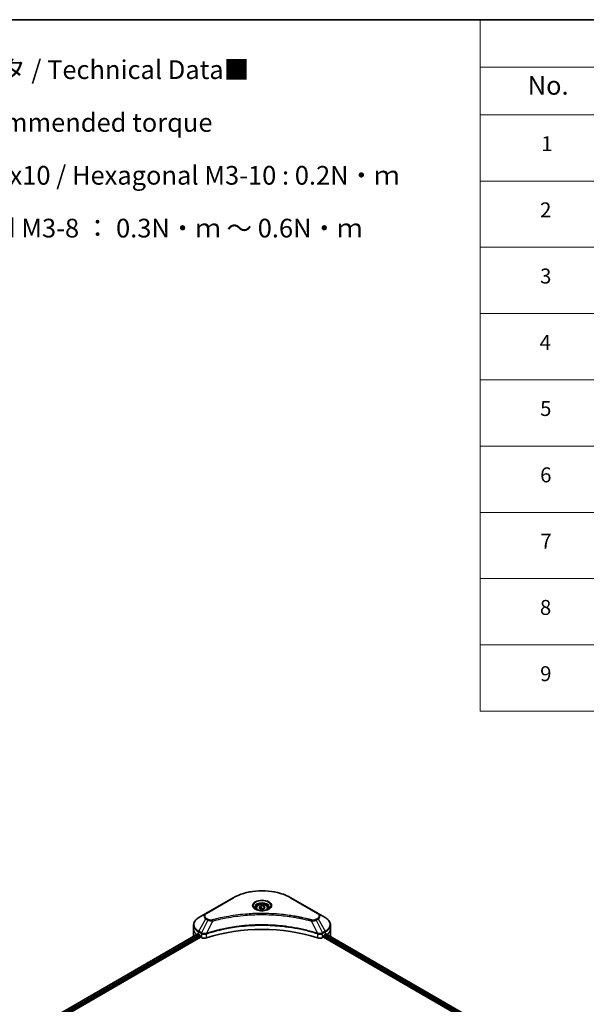
# Model space of a CAD drawing. Units: millimetres. Extents: x -1719 to 5379, y 28 to 1292.
# Drawn here: x -1131 to -790, y 700 to 1292 of the extents above; entities that cross this region are included whole.
import ezdxf

# ---------------------------------------------------------------- set-up
doc = ezdxf.new("R2010")
doc.units = ezdxf.units.MM
doc.header["$LTSCALE"] = 3.5
for name, color, linetype, lineweight in [('Border (ISO)', 7, 'Continuous', 35), ('Symbol (ISO)', 7, 'Continuous', 18), ('Visible (ISO)', 7, 'Continuous', 35), ('Visible Narrow (ISO)', 7, 'Continuous', 25)]:
    doc.layers.add(name, color=color, linetype=linetype, lineweight=lineweight)
doc.styles.add('Note Text (TK)', font='MS PGothic.ttf')
doc.styles.add('Note Text (TK2)', font='MS PGothic.ttf')

# ---------------------------------------------------------------- blocks, each defined once
blk = doc.blocks.new('Borders tk図枠')
at = {"layer": 'Border (ISO)'}
blk.add_line((14.5, 289), (405.5, 289), dxfattribs=at)
blk = doc.blocks.new('Table1')
at = {"layer": 'Symbol (ISO)'}
for p, q in [((206.71, 289), (405.5, 289)), ((206.71, 289), (206.71, 282.65)), ((405.5, 289), (405.5, 282.65)), ((206.71, 282.65), (405.5, 282.65)), ((206.71, 282.65), (206.71, 276.28)), ((223.89, 282.65), (223.89, 276.28)), ((281.21, 282.65), (281.21, 276.28)), ((303.96, 282.65), (303.96, 276.28)), ((348.64, 282.65), (348.64, 276.28)), ((405.5, 282.65), (405.5, 276.28)), ((206.71, 276.28), (405.5, 276.28)), ((206.71, 276.28), (206.71, 196.49)), ((223.89, 276.28), (223.89, 196.49)), ((281.21, 276.28), (281.21, 196.49)), ((303.96, 276.28), (303.96, 196.49)), ((348.64, 276.28), (348.64, 196.49)), ((405.5, 276.28), (405.5, 196.49)), ((206.71, 267.41), (405.5, 267.41)), ((206.71, 258.55), (405.5, 258.55)), ((206.71, 249.68), (405.5, 249.68)), ((206.71, 240.81), (405.5, 240.81)), ((206.71, 231.95), (405.5, 231.95)), ((206.71, 223.08), (405.5, 223.08)), ((206.71, 214.22), (405.5, 214.22)), ((206.71, 205.35), (405.5, 205.35)), ((206.71, 196.49), (405.5, 196.49))]:
    blk.add_line(p, q, dxfattribs=at)
at = {"layer": 'Symbol (ISO)', "color": 7, "attachment_point": 7}
for s, insert, char_height, style in [('構成内容 / Components', (286.91, 284.05), 2.5, 'Note Text (TK)'), ('No.', (213.06, 278.18), 2.5, 'Note Text (TK)'), ('名称 / Part name', (238.97, 277.78), 2.5, 'Note Text (TK)'), ('数量 / Pcs', (284.06, 277.77), 2.5, 'Note Text (TK)'), ('材質 / Material', (314.42, 277.8), 2.5, 'Note Text (TK)'), ('色・表面処理 / Color・Finish', (355.22, 277.74), 2.5, 'Note Text (TK)'), ('コーナーブロック', (225.08, 272.57), 2, 'Note Text (TK2)'), ('アルミダイキャスト ADC12', (305.12, 272.59), 2, 'Note Text (TK2)'), ('シルバー , ブラック・塗装 (内部無処理)', (349.8, 272.52), 2, 'Note Text (TK2)'), ('1', (214.89, 270.79), 2, 'Note Text (TK2)'), ('4', (291.96, 270.8), 2, 'Note Text (TK2)'), ('Corner block', (225.07, 268.36), 2, 'Note Text (TK2)'), ('Diecast aluminium ADC12', (305.18, 268.37), 2, 'Note Text (TK2)'), ('Silver , Black・Painted (Unfinished inside)', (349.83, 268.22), 2, 'Note Text (TK2)'), ('側板', (225, 263.69), 2, 'Note Text (TK2)'), ('アルミ押出材 A6063S-T5', (305.12, 263.73), 2, 'Note Text (TK2)'), ('シルバー , ブラック・アルマイト&クリア塗装', (349.8, 263.79), 2, 'Note Text (TK2)'), ('2', (214.72, 261.93), 2, 'Note Text (TK2)'), ('2', (292.01, 261.93), 2, 'Note Text (TK2)'), ('Frame', (225.14, 259.54), 2, 'Note Text (TK2)'), ('Extruded aluminium A6063S-T5', (305.18, 259.54), 2, 'Note Text (TK2)'), ('Silver, Black・Anodized with clear coating', (349.83, 259.35), 2, 'Note Text (TK2)'), ('フレーム', (225.05, 255.31), 2, 'Note Text (TK2)'), ('アルミ押出材 A6063S-T5', (305.12, 254.86), 2, 'Note Text (TK2)'), ('シルバー , ブラック・アルマイト&クリア塗装', (349.8, 254.92), 2, 'Note Text (TK2)'), ('3', (214.72, 253.08), 2, 'Note Text (TK2)'), ('4', (291.96, 253.07), 2, 'Note Text (TK2)'), ('Panel support frame', (225.09, 250.55), 2, 'Note Text (TK2)'), ('Extruded aluminium A6063S-T5', (305.18, 250.67), 2, 'Note Text (TK2)'), ('Silver, Black・Anodized with clear coating', (349.83, 250.49), 2, 'Note Text (TK2)'), ('シルバー , ブラック・アルマイト', (349.8, 246.05), 2, 'Note Text (TK2)'), ('パネル', (225.05, 246.08), 2, 'Note Text (TK2)'), ('アルミ板 A1100P', (305.12, 245.96), 2, 'Note Text (TK2)'), ('4', (214.66, 244.2), 2, 'Note Text (TK2)'), ('2', (292.01, 244.2), 2, 'Note Text (TK2)'), ('Panel', (225.09, 241.81), 2, 'Note Text (TK2)'), ('Aluminium A1100P', (305, 241.81), 2, 'Note Text (TK2)'), ('Silver, Black・Anodized', (349.83, 241.62), 2, 'Note Text (TK2)'), ('カバー', (225.04, 237.45), 2, 'Note Text (TK2)'), ('アルミ板 A1100P', (305.12, 237.1), 2, 'Note Text (TK2)'), ('シルバー , ブラック・アルマイト', (349.8, 237.19), 2, 'Note Text (TK2)'), ('5', (214.72, 235.36), 2, 'Note Text (TK2)'), ('1', (292.19, 235.32), 2, 'Note Text (TK2)'), ('Top cover', (224.98, 232.73), 2, 'Note Text (TK2)'), ('Aluminium A1100P', (305, 232.94), 2, 'Note Text (TK2)'), ('Silver, Black・Anodized', (349.83, 232.76), 2, 'Note Text (TK2)'), ('下カバー', (225.13, 228.32), 2, 'Note Text (TK2)'), ('アルミ板 A1100P', (305.12, 228.23), 2, 'Note Text (TK2)'), ('シルバー , ブラック・アルマイト', (349.8, 228.32), 2, 'Note Text (TK2)'), ('6', (214.73, 226.48), 2, 'Note Text (TK2)'), ('1', (292.19, 226.46), 2, 'Note Text (TK2)'), ('Bottom cover', (225.1, 224.07), 2, 'Note Text (TK2)'), ('Aluminium A1100P', (305, 224.08), 2, 'Note Text (TK2)'), ('Silver, Black・Anodized', (349.83, 223.89), 2, 'Note Text (TK2)'), ('コーナーガード', (225.08, 219.58), 2, 'Note Text (TK2)'), ('TPE (エラストマ)', (305.05, 219.58), 2, 'Note Text (TK2)'), ('ブラック , グレー , ネイビー , レッド', (349.81, 219.51), 2, 'Note Text (TK2)'), ('7', (214.77, 217.62), 2, 'Note Text (TK2)'), ('8', (291.99, 217.62), 2, 'Note Text (TK2)'), ('Corner guard', (225.07, 214.97), 2, 'Note Text (TK2)'), ('TPE (Elastomer)', (305.05, 215.16), 2, 'Note Text (TK2)'), ('Black , Gray , Navy , Red', (349.86, 214.97), 2, 'Note Text (TK2)'), ('取付ビス (皿M3 x 8)', (225.08, 210.62), 2, 'Note Text (TK2)'), ('鉄', (305.08, 210.49), 2, 'Note Text (TK2)'), ('ニッケルメッキ', (349.8, 210.8), 2, 'Note Text (TK2)'), ('8', (214.7, 208.75), 2, 'Note Text (TK2)'), ('16', (291.44, 208.74), 2, 'Note Text (TK2)'), ('Screw (Flat head M3 - 8)', (225.08, 206.19), 2, 'Note Text (TK2)'), ('Steel', (305.16, 206.34), 2, 'Note Text (TK2)'), ('Nickel plated', (349.87, 206.18), 2, 'Note Text (TK2)'), ('取付ビス (六角穴付ボルトM3 x 10)', (225.08, 201.79), 2, 'Note Text (TK2)'), ('鉄', (305.08, 201.63), 2, 'Note Text (TK2)'), ('三価黒クロメート', (349.9, 201.66), 2, 'Note Text (TK2)'), ('9', (214.73, 199.88), 2, 'Note Text (TK2)'), ('8', (291.99, 199.88), 2, 'Note Text (TK2)'), ('Steel', (305.16, 197.48), 2, 'Note Text (TK2)'), ('Black trivalent chromate', (349.86, 197.51), 2, 'Note Text (TK2)'), ('Screw (Hexagonal M3-10)', (225.08, 197.24), 2, 'Note Text (TK2)')]:
    blk.add_mtext(s, dxfattribs=dict(at, insert=insert, char_height=char_height, style=style))

msp = doc.modelspace()

# ---------------------------------------------------------------- linework, layer by layer
at = {"layer": 'Visible (ISO)'}
for p, q in [((-1002.6142, 763.8794), (-1018.9786, 754.4314)), ((-987, 758.2498), (-985.6877, 759.0074)), ((-985.6877, 759.0074), (-983.8952, 758.7301)), ((-985.6877, 757.6427), (-985.6877, 759.0074)), ((-951.4362, 754.4314), (-967.8007, 763.8794)), ((-1018.9786, 754.4314), (-1023.258, 751.9606)), ((-988.7431, 757.6576), (-988.7431, 756.8605)), ((-986.5196, 757.2149), (-987, 758.2498)), ((-984.7271, 756.9376), (-986.5196, 757.2149)), ((-983.4149, 757.6952), (-984.7271, 756.9376)), ((-983.8952, 758.7301), (-983.4149, 757.6952)), ((-983.8952, 758.7301), (-983.8952, 757.4179)), ((-981.6717, 757.6576), (-981.6717, 756.8605)), ((-947.1568, 751.9606), (-951.4362, 754.4314)), ((-1026.4038, 745.0602), (-1026.4038, 747.4672)), ((-944.011, 745.0602), (-944.011, 747.4672)), ((-1120.6541, 686.2639), (-1023.8923, 742.1294)), ((-1026.4038, 740.8611), (-1026.4038, 745.0602)), ((-1023.3912, 741.9109), (-1022.7548, 741.5434)), ((-1022.482, 741.071), (-1022.482, 740.6511)), ((-947.9328, 740.6511), (-947.9328, 741.071)), ((-947.66, 741.5434), (-947.0237, 741.9109)), ((-946.7703, 742.0624), (-849.9426, 686.1589)), ((-944.011, 740.8611), (-944.011, 745.0602)), ((-1119.1462, 684.2121), (-1022.2093, 740.1787)), ((-1022.2093, 740.1787), (-1021.7126, 739.8919)), ((-948.7023, 739.8919), (-948.2055, 740.1787)), ((-948.2055, 740.1787), (-851.2686, 684.2121))]:
    msp.add_line(p, q, dxfattribs=at)
for centre, major_axis, ratio, start_param, end_param in [((-1016.1181, 746.11), (10.2857, 0), 0.57735027, 3.88203974, 3.92699082), ((-1022.7548, 741.2285), (-0.1929, 0.334), 0.57735027, 3.92699082, 5.49778714), ((-985.2074, 706.2183), (66.8571, 0), 0.57735027, 1.04765332, 2.09393933), ((-947.66, 741.2285), (-0.1929, -0.334), 0.57735027, 3.92699082, 5.49778714), ((-954.2968, 746.11), (10.2857, 0), 0.57735027, 5.49778714, 5.54273822), ((-954.2968, 746.7398), (-10.2705, 7.1801), 0.07779162, 3.81387335, 3.90751018), ((-954.2968, 746.7398), (-10.2705, 7.1801), 0.07779162, 3.78235601, 3.81387335), ((-1016.1181, 740.8611), (-10.2857, 0), 0.57735027, 0, 0.03015059), ((-1022.2093, 740.4936), (-0.1929, 0.334), 0.57735027, 0.78539816, 2.35619449), ((-1019.8943, 740.9417), (2.5714, 0), 0.57735027, 3.92699082, 5.23553198), ((-950.5205, 740.9417), (2.5714, 0), 0.57735027, 4.18924598, 5.49778714), ((-948.2055, 740.4936), (-0.1929, -0.334), 0.57735027, 0.78539816, 2.35619449), ((-954.2968, 740.8611), (10.2857, 0), 0.57735027, 6.21923029, 6.28318531)]:
    msp.add_ellipse(centre, major_axis=major_axis, ratio=ratio, start_param=start_param, end_param=end_param, dxfattribs=at)
for points, knots in [([(-1002.6142, 763.8794), (-1000.7745, 764.9415), (-998.656, 765.8289), (-994.0606, 767.1807), (-991.5842, 767.6449), (-986.5073, 768.1091), (-983.9075, 768.1091), (-978.8306, 767.6449), (-976.3543, 767.1807), (-971.7588, 765.8289), (-969.6403, 764.9415), (-967.8007, 763.8794)], [3.14159265, 3.14159265, 3.14159265, 3.14159265, 3.45575192, 3.45575192, 3.76991118, 3.76991118, 4.08407045, 4.08407045, 4.39822972, 4.39822972, 4.71238898, 4.71238898, 4.71238898, 4.71238898]), ([(-988.7431, 757.6576), (-988.7431, 757.8779), (-988.6912, 758.0973), (-988.4916, 758.5205), (-988.3373, 758.7215), (-987.9306, 759.0999), (-987.6674, 759.2715), (-987.0651, 759.5569), (-986.7235, 759.6686), (-986.0043, 759.8195), (-985.6272, 759.8591), (-984.8733, 759.8645), (-984.4966, 759.8307), (-983.7764, 759.6919), (-983.4332, 759.5868), (-982.8119, 759.3095), (-982.5341, 759.137), (-982.0832, 758.7345), (-981.9069, 758.505), (-981.7156, 758.0623), (-981.6717, 757.8602), (-981.6717, 757.6576)], [5.49778714, 5.49778714, 5.49778714, 5.49778714, 5.76358151, 5.76358151, 6.05320602, 6.05320602, 6.38130093, 6.38130093, 6.7200118, 6.7200118, 7.05614499, 7.05614499, 7.3907044, 7.3907044, 7.72661984, 7.72661984, 8.06527209, 8.06527209, 8.39487174, 8.39487174, 8.6393798, 8.6393798, 8.6393798, 8.6393798]), ([(-988.5835, 756.7383), (-988.6268, 756.7692), (-988.6683, 756.8006), (-988.8295, 756.9286), (-988.9341, 757.0278), (-989.1086, 757.2256), (-989.1786, 757.3242), (-989.2866, 757.5161), (-989.3247, 757.6093), (-989.3743, 757.79), (-989.386, 757.8776), (-989.386, 757.965)], [1.676424822, 1.676424822, 1.676424822, 1.676424822, 1.727875959, 1.727875959, 1.884955592, 1.884955592, 2.042035225, 2.042035225, 2.199114858, 2.199114858, 2.35619449, 2.35619449, 2.35619449, 2.35619449]), ([(-988.9381, 756.9246), (-988.5825, 756.7193), (-988.1625, 756.5391), (-987.2308, 756.2545), (-986.7183, 756.151), (-985.6539, 756.0364), (-985.1017, 756.0263), (-984.0197, 756.1022), (-983.4901, 756.1884), (-982.5139, 756.4445), (-982.067, 756.6138), (-981.6119, 756.8487), (-981.5432, 756.8862), (-981.4767, 756.9246)], [4.71238898, 4.71238898, 4.71238898, 4.71238898, 5.01119213, 5.01119213, 5.31351931, 5.31351931, 5.61874121, 5.61874121, 5.92425149, 5.92425149, 6.22732827, 6.22732827, 6.28318531, 6.28318531, 6.28318531, 6.28318531]), ([(-981.0288, 757.965), (-981.0288, 757.8776), (-981.0405, 757.79), (-981.0901, 757.6093), (-981.1282, 757.5161), (-981.2362, 757.3242), (-981.3062, 757.2256), (-981.4808, 757.0278), (-981.5854, 756.9286), (-981.7465, 756.8006), (-981.7881, 756.7692), (-981.8314, 756.7383)], [5.497787144, 5.497787144, 5.497787144, 5.497787144, 5.654866776, 5.654866776, 5.811946409, 5.811946409, 5.969026042, 5.969026042, 6.126105675, 6.126105675, 6.177556812, 6.177556812, 6.177556812, 6.177556812]), ([(-1023.258, 751.9606), (-1023.6403, 751.7399), (-1023.9955, 751.5002), (-1024.643, 750.9856), (-1024.9354, 750.7108), (-1025.4485, 750.1294), (-1025.6692, 749.8228), (-1026.0293, 749.183), (-1026.1685, 748.8497), (-1026.3559, 748.1667), (-1026.4038, 747.817), (-1026.4038, 747.4672)], [3.141592654, 3.141592654, 3.141592654, 3.141592654, 3.298672286, 3.298672286, 3.455751919, 3.455751919, 3.612831552, 3.612831552, 3.769911184, 3.769911184, 3.926990817, 3.926990817, 3.926990817, 3.926990817]), ([(-944.011, 747.4672), (-944.011, 747.817), (-944.059, 748.1667), (-944.2463, 748.8497), (-944.3856, 749.183), (-944.7456, 749.8228), (-944.9664, 750.1294), (-945.4794, 750.7108), (-945.7718, 750.9856), (-946.4193, 751.5002), (-946.7745, 751.7399), (-947.1568, 751.9606)], [0.785398163, 0.785398163, 0.785398163, 0.785398163, 0.942477796, 0.942477796, 1.099557429, 1.099557429, 1.256637061, 1.256637061, 1.413716694, 1.413716694, 1.570796327, 1.570796327, 1.570796327, 1.570796327]), ([(-1023.7107, 742.1038), (-1023.7434, 742.1245), (-1023.778, 742.1388), (-1023.8412, 742.1477), (-1023.8698, 742.1424), (-1023.8923, 742.1294)], [0.1356732242, 0.1356732242, 0.1356732242, 0.1356732242, 0.1469944231, 0.1469944231, 0.1583046754, 0.1583046754, 0.1583046754, 0.1583046754]), ([(-946.5071, 742.1186), (-946.5121, 742.1227), (-946.5172, 742.1263), (-946.545, 742.1423), (-946.5736, 742.1477), (-946.6368, 742.1388), (-946.6714, 742.1245), (-946.7042, 742.1038)], [0.1103900742, 0.1103900742, 0.1103900742, 0.1103900742, 0.1130634845, 0.1130634845, 0.1243846834, 0.1243846834, 0.1357058823, 0.1357058823, 0.1357058823, 0.1357058823])]:
    msp.add_open_spline(points, degree=3, knots=knots, dxfattribs=at)
for points, weights in [([(-985.6877, 757.6427), (-986.0098, 757.3494), (-986.289, 757.1792)], [1, 1.07039454817, 1.07672477615]), ([(-984.0004, 757.3572), (-984.8321, 757.3015), (-985.6877, 757.6427)], [1.01523736139, 1.14666441016, 1])]:
    msp.add_rational_spline(points, weights, degree=2, dxfattribs=at)
at = {"layer": 'Visible Narrow (ISO)'}
for p, q in [((-1018.6572, 754.3995), (-1002.2927, 763.8476)), ((-968.1221, 763.8476), (-951.7576, 754.3995)), ((-1023.258, 743.7161), (-1018.9786, 751.1283)), ((-1017.763, 750.4265), (-1021.5934, 742.755)), ((-1018.9786, 751.1283), (-1017.763, 750.4265)), ((-1017.4416, 750.7658), (-1018.6572, 751.4676)), ((-1014.9661, 749.8829), (-1018.5454, 742.4141)), ((-955.4487, 749.8829), (-951.8695, 742.4141)), ((-951.7576, 751.4676), (-952.9732, 750.7658)), ((-952.6518, 750.4265), (-951.4362, 751.1283)), ((-952.6518, 750.4265), (-948.8214, 742.755)), ((-951.4362, 751.1283), (-947.1568, 743.7161)), ((-1120.5411, 686.1987), (-1023.7107, 742.1038)), ((-1022.7548, 741.5434), (-1119.6325, 685.6111)), ((-1119.2942, 685.1765), (-1022.482, 741.071)), ((-1023.3912, 741.9109), (-1023.3912, 743.2681)), ((-1023.3912, 743.2681), (-1021.7265, 742.307)), ((-1021.5934, 742.755), (-1023.258, 743.7161)), ((-1021.7126, 742.2989), (-1021.7126, 739.8919)), ((-1018.6096, 739.6557), (-1018.6096, 742.1817)), ((-951.8052, 742.1817), (-951.8052, 739.6557)), ((-947.1568, 743.7161), (-948.8214, 742.755)), ((-948.7023, 739.8919), (-948.7023, 742.2989)), ((-948.6883, 742.307), (-947.0237, 743.2681)), ((-850.9131, 685.4766), (-947.802, 741.4154)), ((-947.0237, 741.9109), (-947.0237, 743.2681)), ((-946.8801, 741.9954), (-850.0555, 686.0937)), ((-946.7269, 742.0895), (-945.9132, 741.6197)), ((-946.5395, 742.1374), (-946.5071, 742.1186)), ((-947.9328, 740.8611), (-851.1945, 685.0092))]:
    msp.add_line(p, q, dxfattribs=at)
for centre, major_axis, ratio, start_param, end_param in [((-985.2074, 753.9833), (24.1623, 0), 0.57735027, 0.78539816, 2.35619449), ((-1002.2927, 763.3227), (-0.3214, 0.5567), 0.57735027, 5.49778714, 6.28318531), ((-985.2074, 759.0785), (-5.276, 0), 0.57735027, 2.35619449, 7.06858347), ((-985.2074, 758.3362), (4.3669, 0), 0.57735027, 5.59811367, 10.10984959), ((-985.2074, 757.965), (-4.1786, 0), 0.57735027, 3.14159265, 6.28318531), ((-968.1221, 763.3227), (0.3214, 0.5567), 0.57735027, 0, 0.78539816), ((-1016.1181, 752.7798), (-4.0454, 0), 0.57735027, 5.49778714, 7.06858347), ((-1016.1181, 752.9336), (-3.5909, 0), 0.57735027, 5.49778714, 7.06858347), ((-1018.6572, 753.8746), (-0.3214, 0.5567), 0.57735027, 5.49778714, 6.28318531), ((-985.2074, 757.6576), (-3.5357, 0), 0.57735027, 0, 0.56017967), ((-985.2074, 757.6576), (3.5357, 0), 0.57735027, 5.72300564, 6.28318531), ((-951.7576, 753.8746), (0.3214, 0.5567), 0.57735027, 0, 0.78539816), ((-954.2968, 752.9336), (3.5909, 0), 0.57735027, 5.49778714, 7.06858347), ((-954.2968, 752.7798), (4.0454, 0), 0.57735027, 5.49778714, 7.06858347), ((-1016.1181, 747.4672), (-10.2857, 0), 0.57735027, 0, 0.78539816), ((-1016.1181, 747.8384), (-10.0974, 0), 0.57735027, 5.49778714, 7.06858347), ((-1018.6572, 750.9427), (-0.3214, -0.5567), 0.57735027, 3.92699082, 4.71238898), ((-1017.4416, 750.2409), (-0.3214, -0.5567), 0.57735027, 3.92699082, 4.71238898), ((-1015.2199, 749.9824), (0.1705, -0.6198), 0.35119009, 1.31403463, 2.47714191), ((-955.1949, 749.9824), (-0.1705, -0.6198), 0.35119009, 3.8060434, 4.96915068), ((-952.9732, 750.2409), (0.3214, -0.5567), 0.57735027, 1.57079633, 2.35619449), ((-951.7576, 750.9427), (0.3214, -0.5567), 0.57735027, 1.57079633, 2.35619449), ((-954.2968, 747.8384), (10.0974, 0), 0.57735027, 5.49778714, 7.06858347), ((-954.2968, 747.4672), (10.2857, 0), 0.57735027, 5.49778714, 6.28318531), ((-1016.1181, 745.0602), (-10.2857, 0), 0.57735027, 0, 0.59884909), ((-1022.9366, 743.5306), (-0.3214, -0.5567), 0.57735027, 4.71238898, 5.49778714), ((-1021.272, 742.5695), (0.3214, 0.5567), 0.57735027, 1.57079633, 2.35619449), ((-1021.258, 742.5613), (-0.3259, -0.5541), 0.57192456, 4.71650889, 5.50242059), ((-1018.9308, 742.5032), (-0.273, 0.582), 0.32125202, 3.98495359, 4.38504572), ((-1018.8466, 742.5374), (0.2023, -0.6102), 0.40712817, 0.88674396, 1.23511653), ((-951.5683, 742.5374), (0.2023, 0.6102), 0.40712817, 1.90647612, 2.25484869), ((-951.4841, 742.5032), (-0.273, -0.582), 0.32125202, 5.03973224, 5.43982437), ((-949.1568, 742.5613), (-0.3259, 0.5541), 0.57192456, 3.92235737, 4.70826907), ((-949.1429, 742.5695), (0.3214, -0.5567), 0.57735027, 0.78539816, 1.57079633), ((-947.4782, 743.5306), (-0.3214, 0.5567), 0.57735027, 3.92699082, 4.71238898), ((-954.2968, 745.0602), (10.2857, 0), 0.57735027, 5.66523522, 6.28318531)]:
    msp.add_ellipse(centre, major_axis=major_axis, ratio=ratio, start_param=start_param, end_param=end_param, dxfattribs=at)
for centre, major_axis in [((-985.2074, 759.2322), (-5.7306, 0)), ((-985.2074, 757.9725), (-3.15, 0))]:
    msp.add_ellipse(centre, major_axis=major_axis, ratio=0.57735027, dxfattribs=at)
for points, knots in [([(-955.1949, 750.5073), (-955.3281, 750.5439), (-955.4615, 750.5804), (-955.7583, 750.6608), (-955.9219, 750.7046), (-956.3241, 750.8113), (-956.563, 750.8738), (-957.114, 751.0157), (-957.4264, 751.0946), (-958.1473, 751.273), (-958.5564, 751.3715), (-959.501, 751.5931), (-960.0376, 751.7145), (-961.2776, 751.9848), (-961.9827, 752.1311), (-963.5506, 752.44), (-964.4153, 752.5995), (-966.4475, 752.9493), (-967.619, 753.1319), (-970.3306, 753.511), (-971.8759, 753.6953), (-975.4509, 754.049), (-977.4869, 754.1975), (-981.699, 754.3962), (-983.876, 754.4398), (-989.1248, 754.4031), (-992.1952, 754.2641), (-999.1899, 753.6771), (-1003.0938, 753.1487), (-1008.3421, 752.1572), (-1009.7779, 751.8554), (-1012.1586, 751.3034), (-1013.1136, 751.0675), (-1014.3294, 750.7484), (-1014.599, 750.6765), (-1014.9853, 750.5716), (-1015.1027, 750.5395), (-1015.2199, 750.5073)], [0, 0, 0, 0, 0.0344265, 0.0344265, 0.07650467, 0.07650467, 0.1377084, 0.1377084, 0.21727325, 0.21727325, 0.32070756, 0.32070756, 0.45517217, 0.45517217, 0.62997615, 0.62997615, 0.8417425, 0.8417425, 1.12477817, 1.12477817, 1.49272454, 1.49272454, 1.97105483, 1.97105483, 2.47873595, 2.47873595, 3.19579554, 3.19579554, 4.127973, 4.127973, 4.4843018, 4.4843018, 4.72660511, 4.72660511, 4.79590965, 4.79590965, 4.82621249, 4.82621249, 4.82621249, 4.82621249]), ([(-1014.9661, 749.8829), (-1014.8487, 749.9143), (-1014.7332, 749.9464), (-1014.3501, 750.0499), (-1014.0827, 750.1209), (-1012.877, 750.4359), (-1011.9299, 750.6688), (-1009.5691, 751.2139), (-1008.1453, 751.5117), (-1002.9411, 752.4906), (-999.0704, 753.0122), (-992.1354, 753.5917), (-989.0913, 753.7289), (-983.8874, 753.7651), (-981.729, 753.722), (-977.5529, 753.5259), (-975.5343, 753.3793), (-971.9898, 753.0302), (-970.4576, 752.8483), (-967.769, 752.474), (-966.6074, 752.2938), (-964.5924, 751.9484), (-963.735, 751.7909), (-962.1802, 751.486), (-961.481, 751.3416), (-960.2514, 751.0747), (-959.7193, 750.9549), (-958.7825, 750.7361), (-958.3768, 750.6388), (-957.662, 750.4627), (-957.3521, 750.3848), (-956.8057, 750.2447), (-956.5688, 750.1831), (-956.1699, 750.0777), (-956.0077, 750.0344), (-955.7133, 749.955), (-955.5821, 749.9185), (-955.4487, 749.8829)], [-4.82621249, -4.82621249, -4.82621249, -4.82621249, -4.79590965, -4.79590965, -4.72660511, -4.72660511, -4.4843018, -4.4843018, -4.127973, -4.127973, -3.19579554, -3.19579554, -2.47873595, -2.47873595, -1.97105483, -1.97105483, -1.49272454, -1.49272454, -1.12477817, -1.12477817, -0.8417425, -0.8417425, -0.62997615, -0.62997615, -0.45517217, -0.45517217, -0.32070756, -0.32070756, -0.21727325, -0.21727325, -0.1377084, -0.1377084, -0.07650467, -0.07650467, -0.0344265, -0.0344265, 0, 0, 0, 0]), ([(-951.8695, 742.4141), (-952.1319, 742.5008), (-952.3941, 742.5872), (-953.2964, 742.878), (-953.9406, 743.0777), (-955.8046, 743.6329), (-957.038, 743.9731), (-962.9825, 745.4851), (-967.9154, 746.3654), (-976.8362, 747.3267), (-980.7788, 747.5456), (-987.8725, 747.5753), (-991.0227, 747.4596), (-996.318, 747.0467), (-998.4784, 746.8152), (-1002.2563, 746.2979), (-1003.8841, 746.037), (-1006.7296, 745.5131), (-1007.9553, 745.2644), (-1010.0998, 744.7884), (-1011.0241, 744.5694), (-1012.5589, 744.1823), (-1013.1743, 744.0206), (-1014.4223, 743.6794), (-1015.0545, 743.4994), (-1016.1641, 743.1708), (-1016.6436, 743.0245), (-1017.3538, 742.8015), (-1017.587, 742.7272), (-1018.0622, 742.5736), (-1018.3037, 742.494), (-1018.5454, 742.4141)], [-5.47772979, -5.47772979, -5.47772979, -5.47772979, -5.40661912, -5.40661912, -5.23453446, -5.23453446, -4.91295092, -4.91295092, -3.70555522, -3.70555522, -2.7767893, -2.7767893, -2.03555087, -2.03555087, -1.51897368, -1.51897368, -1.12160661, -1.12160661, -0.81593963, -0.81593963, -0.58081118, -0.58081118, -0.42169471, -0.42169471, -0.2557943, -0.2557943, -0.12817861, -0.12817861, -0.06549657, -0.06549657, 0, 0, 0, 0]), ([(-1018.5262, 742.2156), (-1018.2852, 742.2955), (-1018.0433, 742.3745), (-1017.5682, 742.5273), (-1017.3351, 742.6013), (-1016.6251, 742.8234), (-1016.1459, 742.969), (-1015.0367, 743.2961), (-1014.4047, 743.4753), (-1013.1573, 743.815), (-1012.5422, 743.976), (-1011.0081, 744.3614), (-1010.0842, 744.5794), (-1007.9409, 745.0533), (-1006.7159, 745.3008), (-1003.872, 745.8224), (-1002.2451, 746.0821), (-998.4695, 746.597), (-996.3106, 746.8276), (-991.0187, 747.2386), (-987.8707, 747.3537), (-980.7818, 747.3242), (-976.8419, 747.1063), (-967.9268, 746.1493), (-962.9968, 745.273), (-957.055, 743.7677), (-955.8222, 743.4291), (-953.959, 742.8763), (-953.315, 742.6775), (-952.4131, 742.388), (-952.1503, 742.3023), (-951.8886, 742.2156)], [0, 0, 0, 0, 0.06549657, 0.06549657, 0.12817861, 0.12817861, 0.2557943, 0.2557943, 0.42169471, 0.42169471, 0.58081118, 0.58081118, 0.81593963, 0.81593963, 1.12160661, 1.12160661, 1.51897368, 1.51897368, 2.03555087, 2.03555087, 2.7767893, 2.7767893, 3.70555522, 3.70555522, 4.91295092, 4.91295092, 5.23453446, 5.23453446, 5.40661912, 5.40661912, 5.47772979, 5.47772979, 5.47772979, 5.47772979]), ([(-1017.763, 750.4265), (-1017.533, 750.2986), (-1017.2654, 750.1897), (-1016.7064, 750.0277), (-1016.42, 749.9701), (-1015.892, 749.9041), (-1015.6552, 749.8872), (-1015.2662, 749.8776), (-1015.1153, 749.8782), (-1014.9661, 749.8829)], [-0.187504168, -0.187504168, -0.187504168, -0.187504168, -0.125670471, -0.125670471, -0.069816928, -0.069816928, -0.026852665, -0.026852665, 0, 0, 0, 0]), ([(-1015.2199, 750.5073), (-1015.3238, 750.4787), (-1015.4332, 750.4567), (-1015.7239, 750.4161), (-1015.9094, 750.4072), (-1016.3323, 750.4211), (-1016.5685, 750.4542), (-1017.0313, 750.5699), (-1017.2542, 750.6576), (-1017.4416, 750.7658)], [0, 0, 0, 0, 0.026852665, 0.026852665, 0.069816928, 0.069816928, 0.125670471, 0.125670471, 0.187504168, 0.187504168, 0.187504168, 0.187504168]), ([(-955.4487, 749.8829), (-955.1853, 749.8746), (-954.9181, 749.8791), (-954.316, 749.9214), (-953.9846, 749.9699), (-953.4389, 750.0996), (-953.2153, 750.1706), (-952.8833, 750.307), (-952.7632, 750.3645), (-952.6518, 750.4265)], [-0.187502416, -0.187502416, -0.187502416, -0.187502416, -0.14010274, -0.14010274, -0.077834855, -0.077834855, -0.029936483, -0.029936483, 0, 0, 0, 0]), ([(-952.9732, 750.7658), (-953.064, 750.7134), (-953.163, 750.6658), (-953.4377, 750.5565), (-953.6237, 750.5035), (-954.0734, 750.4204), (-954.3438, 750.4019), (-954.8118, 750.427), (-955.0115, 750.4568), (-955.1949, 750.5073)], [0, 0, 0, 0, 0.029936483, 0.029936483, 0.077834855, 0.077834855, 0.14010274, 0.14010274, 0.187502416, 0.187502416, 0.187502416, 0.187502416]), ([(-1021.7265, 742.307), (-1021.7242, 742.3057), (-1021.7219, 742.3043), (-1021.7172, 742.3016), (-1021.7149, 742.3003), (-1021.7126, 742.2989)], [0, 0, 0, 0, 0.00076834265, 0.00076834265, 0.00153668531, 0.00153668531, 0.00153668531, 0.00153668531]), ([(-1021.7126, 742.2989), (-1021.4757, 742.1602), (-1021.192, 742.0521), (-1020.559, 741.9108), (-1020.2075, 741.8814), (-1019.5882, 741.9129), (-1019.32, 741.9543), (-1018.9074, 742.0655), (-1018.7542, 742.1188), (-1018.6096, 742.1817)], [-0.196787795, -0.196787795, -0.196787795, -0.196787795, -0.138164041, -0.138164041, -0.076757801, -0.076757801, -0.029522231, -0.029522231, 0, 0, 0, 0]), ([(-1021.5763, 742.7454), (-1021.5791, 742.7471), (-1021.582, 742.7487), (-1021.5877, 742.7519), (-1021.5905, 742.7535), (-1021.5934, 742.755)], [-0.00153668531, -0.00153668531, -0.00153668531, -0.00153668531, -0.00076834265, -0.00076834265, 0, 0, 0, 0]), ([(-1018.666, 742.3991), (-1018.8174, 742.3708), (-1018.9733, 742.3487), (-1019.3819, 742.3085), (-1019.6371, 742.3008), (-1020.2133, 742.326), (-1020.5312, 742.372), (-1021.1027, 742.5216), (-1021.3582, 742.6223), (-1021.5763, 742.7454)], [0, 0, 0, 0, 0.029522231, 0.029522231, 0.076757801, 0.076757801, 0.138164041, 0.138164041, 0.196787795, 0.196787795, 0.196787795, 0.196787795]), ([(-1018.5454, 742.4141), (-1018.5661, 742.413), (-1018.5866, 742.411), (-1018.6267, 742.4059), (-1018.6465, 742.4028), (-1018.666, 742.3991)], [-0.00758618406, -0.00758618406, -0.00758618406, -0.00758618406, -0.00379309206, -0.00379309206, -0.00000000006, -0.00000000006, -0.00000000006, -0.00000000006]), ([(-1018.6096, 742.1817), (-1018.5958, 742.1882), (-1018.5819, 742.1944), (-1018.5541, 742.2057), (-1018.5402, 742.211), (-1018.5262, 742.2156)], [0.00000000006, 0.00000000006, 0.00000000006, 0.00000000006, 0.00379309206, 0.00379309206, 0.00758618406, 0.00758618406, 0.00758618406, 0.00758618406]), ([(-951.8886, 742.2156), (-951.8747, 742.211), (-951.8607, 742.2057), (-951.8329, 742.1944), (-951.819, 742.1882), (-951.8052, 742.1817)], [0, 0, 0, 0, 0.003793092, 0.003793092, 0.007586184, 0.007586184, 0.007586184, 0.007586184]), ([(-951.7489, 742.3991), (-951.7683, 742.4028), (-951.7881, 742.4059), (-951.8283, 742.411), (-951.8487, 742.413), (-951.8695, 742.4141)], [-0.007586184, -0.007586184, -0.007586184, -0.007586184, -0.003793092, -0.003793092, 0, 0, 0, 0]), ([(-951.8052, 742.1817), (-951.5989, 742.0919), (-951.3751, 742.0219), (-950.7708, 741.8967), (-950.3769, 741.8759), (-949.5122, 741.9548), (-949.0548, 742.0925), (-948.7023, 742.2989)], [-0.196787795, -0.196787795, -0.196787795, -0.196787795, -0.154661595, -0.154661595, -0.087259675, -0.087259675, 0, 0, 0, 0]), ([(-948.8386, 742.7454), (-949.1631, 742.5621), (-949.5713, 742.4293), (-950.358, 742.309), (-950.7216, 742.2949), (-951.308, 742.3309), (-951.5327, 742.3587), (-951.7489, 742.3991)], [0, 0, 0, 0, 0.087259675, 0.087259675, 0.154661595, 0.154661595, 0.196787795, 0.196787795, 0.196787795, 0.196787795]), ([(-948.8214, 742.755), (-948.8243, 742.7535), (-948.8272, 742.7519), (-948.8329, 742.7487), (-948.8357, 742.7471), (-948.8386, 742.7454)], [-0.00153668531, -0.00153668531, -0.00153668531, -0.00153668531, -0.00076834266, -0.00076834266, -0.00000000001, -0.00000000001, -0.00000000001, -0.00000000001]), ([(-948.7023, 742.2989), (-948.6999, 742.3003), (-948.6976, 742.3016), (-948.693, 742.3043), (-948.6906, 742.3057), (-948.6883, 742.307)], [0.00000000001, 0.00000000001, 0.00000000001, 0.00000000001, 0.00076834266, 0.00076834266, 0.00153668531, 0.00153668531, 0.00153668531, 0.00153668531])]:
    msp.add_open_spline(points, degree=3, knots=knots, dxfattribs=at)

# ---------------------------------------------------------------- block references
at = {"xscale": 4.5, "yscale": 4.5, "zscale": 4.5}
for name in ['Borders tk図枠', 'Table1']:
    msp.add_blockref(name, (-1784, -8), dxfattribs=at)

# ---------------------------------------------------------------- texts
at = {"layer": 'Symbol (ISO)', "color": 7, "insert": (-1265.6607, 1214.722), "char_height": 11.25, "width": 366.973701, "attachment_point": 4, "line_spacing_factor": 1.695652, "style": 'Note Text (TK)'}
msp.add_mtext('\\fＭＳ Ｐゴシック|b0|i0;■テクニカルデータ / Technical Data■\\P\\fＭＳ Ｐゴシック|b0|i0;締付トルク / Recommended torque\\P\\fＭＳ Ｐゴシック|b0|i0;六角穴付ボルトM3x10 / Hexagonal M3-10 : 0.2N・ｍ\\P\\fＭＳ Ｐゴシック|b0|i0;皿M3x8 / Flat head M3-8 ： 0.3N・ｍ ～ 0.6N・ｍ', dxfattribs=at)

doc.saveas('drawing.dxf')
